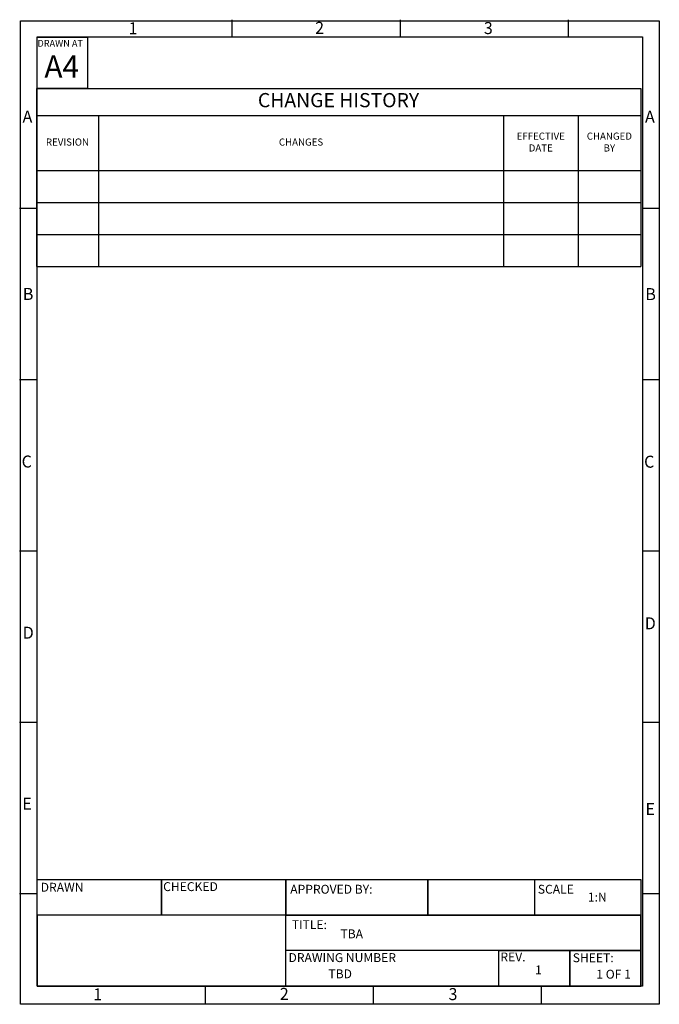
# Paper-space layout 'Change history' of a CAD drawing. Units: millimetres. Extents: x 0 to 180, y 0 to 277.
import ezdxf

# ---------------------------------------------------------------- set-up
doc = ezdxf.new("R2010")
doc.units = ezdxf.units.MM
doc.layers.add('Frames & Titles', color=106, linetype='Continuous')
doc.styles.get("Standard").update_dxf_attribs({"font": 'arial.ttf'})

# ---------------------------------------------------------------- blocks, each defined once
blk = doc.blocks.new('*U4')
blk.add_line((0, -50), (-5, -50))
blk = doc.blocks.new('*U3')
for p in [(0, 200), (0, 150), (0, 100), (0, 50), (0, 0)]:
    blk.add_blockref('*U4', p)
blk = doc.blocks.new('*U6')
blk.add_line((0, 2.5), (0, -2.5))
blk = doc.blocks.new('*U5')
for p in [(0, 0), (50, 0), (100, 0)]:
    blk.add_blockref('*U6', p)
blk = doc.blocks.new('*U8')
blk.add_line((0, 2.5), (0, -2.5))
blk = doc.blocks.new('*U7')
for p in [(0, 0), (50, 0), (100, 0)]:
    blk.add_blockref('*U8', p)
blk = doc.blocks.new('*U10')
blk.add_line((0, -50), (-5, -50))
blk = doc.blocks.new('*U9')
for p in [(0, 200), (0, 150), (0, 100), (0, 50), (0, 0)]:
    blk.add_blockref('*U10', p)
blk = doc.blocks.new('A4 FRAME PORTRAIT')
for p, q in [((0, 276.95), (179.93, 276.95)), ((0, 0), (0, 276.95)), ((179.93, 276.95), (179.93, 0)), ((4.71, 272.37), (18.92, 272.37)), ((4.71, 257.89), (4.71, 272.37)), ((4.74, 272.43), (175.19, 272.43)), ((4.74, 5.13), (4.74, 272.43)), ((18.92, 272.37), (18.92, 257.89)), ((175.19, 272.43), (175.19, 5.13)), ((18.92, 257.89), (4.71, 257.89)), ((175.19, 5.13), (4.74, 5.13)), ((179.93, 0), (0, 0))]:
    blk.add_line(p, q)
at = {"xscale": 0.947, "yscale": 0.965}
blk.add_blockref('*U5', (59.57, 274.88), dxfattribs=at)
at = {"xscale": -0.947, "yscale": 0.965, "rotation": 180}
for name, p in [('*U3', (4.52, 175.9)), ('*U9', (179.84, 175.85)), ('*U7', (52.08, 2.53))]:
    blk.add_blockref(name, p, dxfattribs=at)
at = {"width": 0.981347}
for s, height, p in [('1', 3.38, (30.47, 273.18)), ('2', 3.38, (83, 273.3)), ('3', 3.38, (130.52, 273.24)), ('DRAWN AT', 1.93, (4.79, 269.66)), ('A4', 6.272, (6.75, 260.96)), ('A', 3.38, (0.6, 248.32)), ('A', 3.38, (175.91, 248.27)), ('B', 3.38, (0.68, 198.36)), ('B', 3.38, (176, 198.31)), ('C', 3.38, (0.34, 151.17)), ('C', 3.38, (175.65, 151.12)), ('D', 3.38, (175.83, 105.6)), ('D', 3.38, (0.64, 102.96)), ('E', 3.38, (0.54, 54.84)), ('E', 3.38, (176.04, 53.33)), ('1', 3.38, (20.52, 1.12)), ('2', 3.38, (73.05, 1.24)), ('3', 3.38, (120.57, 1.18))]:
    blk.add_text(s, height=height, dxfattribs=at).set_placement(p)
blk = doc.blocks.new('TITLE BLOCK')
for points in [[(0, 30), (170, 30), (170, 0), (0, 0)], [(0, 30), (35, 30), (35, 20), (0, 20)], [(35, 30), (70, 30), (70, 20), (35, 20)], [(70, 30), (110, 30), (110, 20), (70, 20)], [(110, 30), (140, 30), (140, 20), (110, 20)], [(0, 0), (170, 0), (170, 20), (0, 20)], [(0, 0), (70, 0), (70, 20), (0, 20)], [(70, 20), (170, 20), (170, 10), (70, 10)], [(150, 0), (130, 0), (130, 10), (150, 10)], [(170, 0), (150, 0), (150, 10), (170, 10)]]:
    blk.add_lwpolyline(points, close=True)
for s, p in [('DRAWN', (0.97, 26.59)), ('CHECKED', (35.46, 26.77)), ('APPROVED BY:', (71.25, 26.03)), ('SCALE', (140.98, 26.03)), ('TITLE:', (71.69, 16.06)), ('DRAWING NUMBER', (70.76, 6.78)), ('REV.', (130.44, 6.96)), ('SHEET:', (150.81, 6.74))]:
    blk.add_text(s, height=2.5).set_placement(p)
for tag, p in [('SCALE', (155.07, 23.82)), ('DESCRIPTION', (85.39, 13.47)), ('REV', (140.2, 3.31)), ('DRAWING_NUMBER', (82, 2.21)), ('SHEET', (157.45, 2.1))]:
    blk.add_attdef(tag, p, '', height=2.5)
blk = doc.blocks.new('*T12')
at = {"layer": 'Frames & Titles', "color": 0, "linetype": 'ByBlock', "lineweight": -2}
for p, q in [((0, 0), (170.23, 0)), ((0, 0), (0, -50.08)), ((170.23, 0), (170.23, -50.08)), ((0, -7.56), (170.23, -7.56)), ((17.54, -7.56), (17.54, -50.08)), ((131.56, -7.56), (131.56, -50.08)), ((152.56, -7.56), (152.56, -50.08)), ((0, -23.08), (170.23, -23.08)), ((0, -32.08), (170.23, -32.08)), ((0, -41.08), (170.23, -41.08)), ((0, -50.08), (170.23, -50.08))]:
    blk.add_line(p, q, dxfattribs=at)
at = {"layer": 'Frames & Titles', "color": 0, "attachment_point": 5}
for s, insert, char_height, width in [('CHANGE HISTORY', (85.11, -3.78), 4, 167.2287), ('EFFECTIVE DATE', (142.06, -15.32), 2, 17.9982), ('CHANGED BY', (161.39, -15.32), 2, 14.6677), ('REVISION', (8.77, -15.32), 2, 14.5365), ('CHANGES', (74.55, -15.32), 2, 111.0263)]:
    blk.add_mtext(s, dxfattribs=dict(at, insert=insert, char_height=char_height, width=width))

psp = doc.layouts.new('Change history')

# ---------------------------------------------------------------- block references
psp.add_blockref('*T12', (4.48, 257.89))
at = {"layer": 'Frames & Titles'}
psp.add_blockref('A4 FRAME PORTRAIT', (0, 0), dxfattribs=at)
psp.add_blockref('TITLE BLOCK', (4.74, 5.12), dxfattribs=at).add_auto_attribs({'DESCRIPTION': 'TBA', 'DRAWING_NUMBER': 'TBD', 'REV': '1', 'SHEET': '1 OF 1', 'SCALE': '1:N'})

doc.saveas('drawing.dxf')
